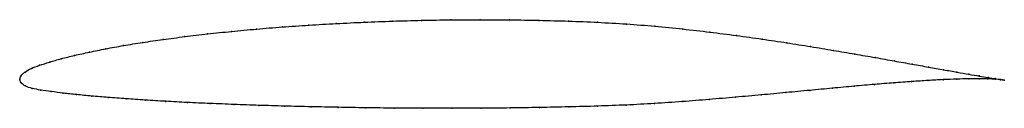
# Model space of a CAD drawing. Units: metres. Extents: x 0 to 1, y -0.03 to 0.06.
import ezdxf

# ---------------------------------------------------------------- set-up
doc = ezdxf.new("R2010")
doc.units = ezdxf.units.M

msp = doc.modelspace()

# ---------------------------------------------------------------- linework, layer by layer
at = {"color": 1}
msp.add_open_spline([(1.0001, -0.0009), (0.9982, -0.0005), (0.9935, 0.0002), (0.9838, 0.0018), (0.9749, 0.0033), (0.9644, 0.0051), (0.9523, 0.0072), (0.9386, 0.0097), (0.9234, 0.0124), (0.9067, 0.0154), (0.8886, 0.0186), (0.8692, 0.0221), (0.8485, 0.0257), (0.8266, 0.0294), (0.8035, 0.0333), (0.7793, 0.0371), (0.7542, 0.0409), (0.7281, 0.0445), (0.7012, 0.048), (0.6736, 0.0512), (0.6453, 0.0541), (0.6164, 0.0563), (0.5871, 0.058), (0.5574, 0.0592), (0.5276, 0.06), (0.4976, 0.0605), (0.4676, 0.0606), (0.4377, 0.0605), (0.4081, 0.06), (0.3787, 0.0592), (0.3498, 0.0581), (0.3214, 0.0567), (0.2936, 0.0551), (0.2665, 0.0532), (0.2403, 0.0511), (0.215, 0.0487), (0.1906, 0.0462), (0.1674, 0.0434), (0.1454, 0.0405), (0.1246, 0.0375), (0.1051, 0.0343), (0.087, 0.031), (0.0704, 0.0276), (0.0554, 0.0243), (0.0419, 0.0209), (0.03, 0.0175), (0.0198, 0.0142), (0.0114, 0.0111), (0.0049, 0.0074), (0.0008, 0.0038), (-0.0001, -0.0013), (-0.0002, 0.0013), (0.0008, -0.0038), (0.0054, -0.007), (0.0123, -0.0094), (0.0211, -0.011), (0.0316, -0.0125), (0.0438, -0.0141), (0.0575, -0.0156), (0.0727, -0.017), (0.0895, -0.0185), (0.1076, -0.0198), (0.1272, -0.0211), (0.148, -0.0224), (0.17, -0.0236), (0.1932, -0.0246), (0.2175, -0.0256), (0.2427, -0.0265), (0.2688, -0.0273), (0.2957, -0.0279), (0.3233, -0.0285), (0.3515, -0.029), (0.3802, -0.0293), (0.4094, -0.0295), (0.4388, -0.0295), (0.4685, -0.0294), (0.4982, -0.0292), (0.528, -0.0287), (0.5576, -0.0281), (0.587, -0.0273), (0.6162, -0.0262), (0.6448, -0.0247), (0.673, -0.0227), (0.7005, -0.0205), (0.7273, -0.0182), (0.7533, -0.0159), (0.7785, -0.0135), (0.8026, -0.0112), (0.8257, -0.0091), (0.8477, -0.007), (0.8685, -0.0052), (0.888, -0.0036), (0.9062, -0.0023), (0.9229, -0.0012), (0.9382, -0.0003), (0.952, 0.0002), (0.9642, 0.0005), (0.9749, 0.0006), (0.9838, 0.0004), (0.9935, 0), (0.9982, -0.0005), (1.0001, -0.0009)], degree=3, knots=[0, 0, 0, 0, 0.019802, 0.029703, 0.039604, 0.049505, 0.059406, 0.069307, 0.079208, 0.089109, 0.09901, 0.108911, 0.118812, 0.128713, 0.138614, 0.148515, 0.158416, 0.168317, 0.178218, 0.188119, 0.19802, 0.207921, 0.217822, 0.227723, 0.237624, 0.247525, 0.257426, 0.267327, 0.277228, 0.287129, 0.29703, 0.306931, 0.316832, 0.326733, 0.336634, 0.346535, 0.356436, 0.366337, 0.376238, 0.386139, 0.39604, 0.405941, 0.415842, 0.425743, 0.435644, 0.445545, 0.455446, 0.465347, 0.475248, 0.485149, 0.49505, 0.50495, 0.514851, 0.524752, 0.534653, 0.544554, 0.554455, 0.564356, 0.574257, 0.584158, 0.594059, 0.60396, 0.613861, 0.623762, 0.633663, 0.643564, 0.653465, 0.663366, 0.673267, 0.683168, 0.693069, 0.70297, 0.712871, 0.722772, 0.732673, 0.742574, 0.752475, 0.762376, 0.772277, 0.782178, 0.792079, 0.80198, 0.811881, 0.821782, 0.831683, 0.841584, 0.851485, 0.861386, 0.871287, 0.881188, 0.891089, 0.90099, 0.910891, 0.920792, 0.930693, 0.940594, 0.950495, 0.960396, 0.970297, 0.980198, 1, 1, 1, 1], dxfattribs=at)
for p in [(0.4378, 0.0604), (0.4676, 0.0606), (0.4976, 0.0604), (0.2404, 0.0511), (0.2667, 0.0532), (0.2937, 0.0551), (0.3215, 0.0567), (0.3499, 0.0581), (0.3788, 0.0591), (0.4081, 0.0599), (0.5276, 0.0599), (0.5574, 0.0591), (0.587, 0.0579), (0.6163, 0.0562), (0.6452, 0.054), (0.6735, 0.0511), (0.1456, 0.0405), (0.1676, 0.0434), (0.1908, 0.0462), (0.2151, 0.0487), (0.7011, 0.0479), (0.728, 0.0445), (0.754, 0.0408), (0.0873, 0.031), (0.1053, 0.0342), (0.1248, 0.0374), (0.7792, 0.0371), (0.8033, 0.0333), (0.0421, 0.0209), (0.0556, 0.0243), (0.0707, 0.0276), (0.8264, 0.0294), (0.8483, 0.0257), (0.869, 0.0221), (0.0117, 0.011), (0.0201, 0.0142), (0.0303, 0.0175), (0.8884, 0.0187), (0.9065, 0.0154), (0.9231, 0.0124), (0, 0), (0, 0), (0.0013, 0.0036), (0.0053, 0.0074), (0.9383, 0.0097), (0.9518, 0.0002), (0.952, 0.0073), (0.964, 0.0005), (0.9641, 0.0052), (0.9746, 0.0005), (0.9747, 0.0034), (0.9835, 0.0004), (0.9836, 0.0019), (0.9908, 0.0007), (0.9908, 0), (0.0014, -0.0035), (0.0058, -0.0068), (0.0126, -0.0092), (0.8255, -0.0091), (0.8475, -0.0071), (0.8683, -0.0052), (0.8878, -0.0037), (0.9059, -0.0023), (0.9227, -0.0012), (0.938, -0.0004), (0.9963, -0.0002), (0.9963, -0.0004), (1.0001, -0.0009), (1.0001, -0.0009), (0.0214, -0.011), (0.0319, -0.0125), (0.044, -0.014), (0.0577, -0.0156), (0.073, -0.017), (0.0897, -0.0184), (0.1079, -0.0198), (0.7272, -0.0182), (0.7532, -0.0159), (0.7783, -0.0135), (0.8024, -0.0113), (0.1274, -0.0211), (0.1482, -0.0224), (0.1702, -0.0235), (0.1934, -0.0246), (0.2176, -0.0256), (0.2428, -0.0265), (0.2689, -0.0273), (0.2958, -0.0279), (0.3234, -0.0285), (0.3516, -0.0289), (0.3803, -0.0293), (0.4094, -0.0294), (0.4388, -0.0295), (0.4685, -0.0294), (0.4982, -0.0291), (0.5279, -0.0287), (0.5576, -0.0281), (0.587, -0.0273), (0.6161, -0.0262), (0.6447, -0.0246), (0.6729, -0.0227), (0.7004, -0.0205)]:
    msp.add_point(p)

doc.saveas('drawing.dxf')
